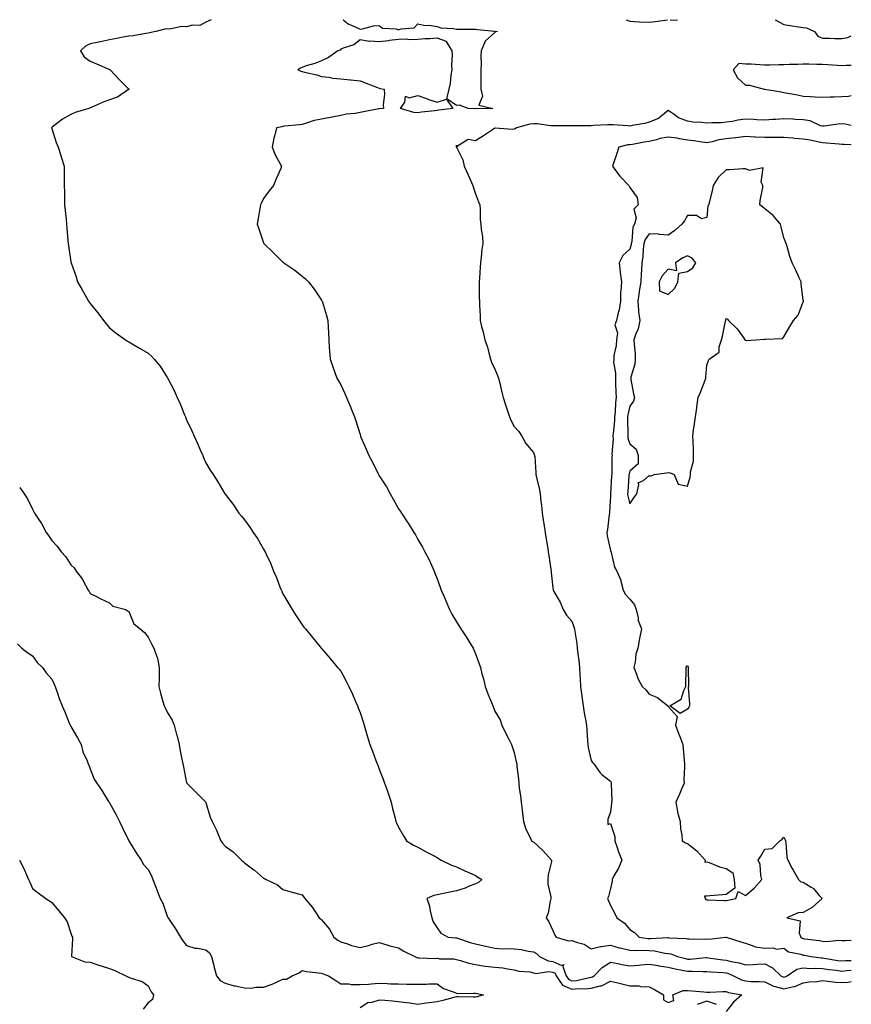
# Model space of a CAD drawing. Units: inches. Extents: x 915683 to 918323, y 7231898 to 7234538.
# Drawn here: x 917891 to 918323, y 7234027 to 7234538 of the extents above; entities that cross this region are included whole.
import ezdxf

# ---------------------------------------------------------------- set-up
doc = ezdxf.new("R2010")
doc.units = ezdxf.units.IN
doc.header["$MEASUREMENT"] = 0
doc.layers.add('Contour_91567231', color=7, linetype='Continuous', true_color=0xa6340d)

msp = doc.modelspace()

# ---------------------------------------------------------------- linework, layer by layer
at = {"layer": 'Contour_91567231'}
for points in [[(917990.8, 7234538, 3273), (917988.05, 7234536.74, 3273), (917985.02, 7234534.95, 3273), (917981.21, 7234535.08, 3273), (917978.05, 7234534.26, 3273), (917975.51, 7234534.47, 3273), (917969.27, 7234533.14, 3273), (917968.05, 7234533.33, 3273), (917966.82, 7234533.15, 3273), (917962.13, 7234531.92, 3273), (917958.84, 7234531.13, 3273), (917958.05, 7234530.98, 3273), (917956.99, 7234530.86, 3273), (917950.26, 7234529.71, 3273), (917948.05, 7234529.48, 3273), (917945.01, 7234528.88, 3273), (917941.79, 7234528.19, 3273), (917938.05, 7234527.49, 3273), (917933.45, 7234526.53, 3273), (917932.45, 7234526.32, 3273), (917928.05, 7234525.41, 3273), (917925.67, 7234524.3, 3273), (917922.94, 7234521.92, 3273), (917924.92, 7234518.79, 3273), (917928.05, 7234516.4, 3273), (917931.31, 7234515.17, 3273), (917937.66, 7234512.31, 3273), (917938.05, 7234512.14, 3273), (917938.2, 7234512.08, 3273), (917938.38, 7234511.92, 3273), (917943.16, 7234507.03, 3273), (917948.05, 7234501.99, 3273), (917948.1, 7234501.97, 3273), (917948.32, 7234501.92, 3273), (917948.1, 7234501.87, 3273), (917948.05, 7234501.86, 3273), (917947.9, 7234501.77, 3273), (917942.21, 7234497.77, 3273), (917938.05, 7234496.34, 3273), (917934.78, 7234495.19, 3273), (917928.56, 7234492.43, 3273), (917928.05, 7234492.22, 3273), (917927.84, 7234492.13, 3273), (917927.25, 7234491.92, 3273), (917920.2, 7234489.77, 3273), (917918.05, 7234488.75, 3273), (917913.66, 7234486.31, 3273), (917908.36, 7234482.23, 3273), (917908.05, 7234482, 3273), (917908, 7234481.97, 3273), (917907.95, 7234481.92, 3273), (917907.97, 7234481.83, 3273), (917908.05, 7234481.6, 3273), (917910.38, 7234474.25, 3273), (917911.48, 7234471.92, 3273), (917912.91, 7234467.06, 3273), (917912.97, 7234466.84, 3273), (917914.57, 7234461.92, 3273), (917914.57, 7234455.41, 3273), (917914.57, 7234451.92, 3273), (917914.63, 7234448.5, 3273), (917914.69, 7234445.28, 3273), (917914.75, 7234441.92, 3273), (917915.04, 7234438.91, 3273), (917915.52, 7234434.45, 3273), (917915.77, 7234431.92, 3273), (917915.94, 7234429.8, 3273), (917916.5, 7234423.47, 3273), (917916.62, 7234421.92, 3273), (917916.8, 7234420.67, 3273), (917918.05, 7234412.42, 3273), (917918.14, 7234411.92, 3273), (917918.19, 7234411.78, 3273), (917920.69, 7234404.57, 3273), (917921.51, 7234401.92, 3273), (917923.95, 7234397.83, 3273), (917926.11, 7234393.86, 3273), (917927.19, 7234391.92, 3273), (917927.56, 7234391.42, 3273), (917928.05, 7234390.66, 3273), (917931.93, 7234385.81, 3273), (917934.89, 7234381.92, 3273), (917936.31, 7234380.17, 3273), (917938.05, 7234378.07, 3273), (917941.53, 7234375.41, 3273), (917946.42, 7234371.92, 3273), (917947.37, 7234371.24, 3273), (917948.05, 7234370.78, 3273), (917950.74, 7234369.22, 3273), (917953.68, 7234367.55, 3273), (917958.05, 7234364.93, 3273), (917959.67, 7234363.54, 3273), (917961.2, 7234361.92, 3273), (917964.3, 7234358.17, 3273), (917968.05, 7234352.33, 3273), (917968.2, 7234352.07, 3273), (917968.27, 7234351.92, 3273), (917968.49, 7234351.48, 3273), (917971.66, 7234345.53, 3273), (917973.21, 7234341.92, 3273), (917974.76, 7234338.64, 3273), (917976.98, 7234332.99, 3273), (917977.43, 7234331.92, 3273), (917977.62, 7234331.49, 3273), (917978.05, 7234330.4, 3273), (917980.77, 7234324.64, 3273), (917981.98, 7234321.92, 3273), (917983.88, 7234317.76, 3273), (917985.14, 7234314.83, 3273), (917986.43, 7234311.92, 3273), (917986.92, 7234310.79, 3273), (917988.05, 7234308.04, 3273), (917990.37, 7234304.24, 3273), (917991.78, 7234301.92, 3273), (917994.26, 7234298.13, 3273), (917997.98, 7234291.99, 3273), (917998.03, 7234291.92, 3273), (917998.05, 7234291.88, 3273), (918002.33, 7234286.2, 3273), (918005.25, 7234281.92, 3273), (918006.56, 7234280.44, 3273), (918008.05, 7234278.52, 3273), (918010.82, 7234274.69, 3273), (918012.56, 7234271.92, 3273), (918014.85, 7234268.72, 3273), (918018.05, 7234263.33, 3273), (918018.55, 7234262.42, 3273), (918018.78, 7234261.92, 3273), (918019.36, 7234260.6, 3273), (918021.73, 7234255.59, 3273), (918023.2, 7234251.92, 3273), (918024.65, 7234248.51, 3273), (918026.7, 7234243.27, 3273), (918027.25, 7234241.92, 3273), (918027.48, 7234241.35, 3273), (918028.05, 7234240.06, 3273), (918031.06, 7234234.93, 3273), (918032.8, 7234231.92, 3273), (918034.87, 7234228.74, 3273), (918038.05, 7234224, 3273), (918038.97, 7234222.84, 3273), (918039.72, 7234221.92, 3273), (918043.47, 7234217.34, 3273), (918047.46, 7234212.51, 3273), (918047.95, 7234211.92, 3273), (918047.99, 7234211.86, 3273), (918048.05, 7234211.79, 3273), (918052.64, 7234206.52, 3273), (918056.44, 7234201.92, 3273), (918057.17, 7234201.04, 3273), (918058.05, 7234199.92, 3273), (918060.88, 7234194.75, 3273), (918062.33, 7234191.92, 3273), (918064.16, 7234188.02, 3273), (918065.73, 7234184.24, 3273), (918066.75, 7234181.92, 3273), (918067.13, 7234181, 3273), (918068.05, 7234178.56, 3273), (918069.71, 7234173.58, 3273), (918070.22, 7234171.92, 3273), (918071.14, 7234168.82, 3273), (918072.02, 7234165.89, 3273), (918073.2, 7234161.92, 3273), (918074.52, 7234158.39, 3273), (918076.35, 7234153.63, 3273), (918076.99, 7234151.92, 3273), (918077.27, 7234151.15, 3273), (918078.05, 7234149.15, 3273), (918080.09, 7234143.95, 3273), (918080.82, 7234141.92, 3273), (918082.31, 7234137.66, 3273), (918082.7, 7234136.57, 3273), (918084.25, 7234131.92, 3273), (918084.9, 7234128.77, 3273), (918086.3, 7234123.67, 3273), (918086.7, 7234121.92, 3273), (918087.08, 7234120.94, 3273), (918088.05, 7234119.05, 3273), (918090.56, 7234114.43, 3273), (918092.17, 7234111.92, 3273), (918095.82, 7234109.68, 3273), (918098.05, 7234108.68, 3273), (918102.41, 7234106.28, 3273), (918105.15, 7234104.82, 3273), (918108.05, 7234103.26, 3273), (918108.87, 7234102.73, 3273), (918110.25, 7234101.92, 3273), (918115.51, 7234099.37, 3273), (918118.05, 7234098.46, 3273), (918122.42, 7234096.29, 3273), (918124.56, 7234095.41, 3273), (918128.05, 7234093.86, 3273), (918129.23, 7234093.09, 3273), (918131.34, 7234091.92, 3273), (918129.6, 7234090.37, 3273), (918128.05, 7234089.57, 3273), (918124.3, 7234088.18, 3273), (918122.55, 7234087.43, 3273), (918118.05, 7234086.03, 3273), (918114.71, 7234085.27, 3273), (918110.56, 7234084.44, 3273), (918108.05, 7234083.89, 3273), (918106.34, 7234083.63, 3273), (918102.69, 7234081.92, 3273), (918104.1, 7234077.96, 3273), (918104.45, 7234075.52, 3273), (918105.38, 7234071.92, 3273), (918106.08, 7234069.95, 3273), (918108.05, 7234066.83, 3273), (918110.07, 7234063.94, 3273), (918113.79, 7234061.92, 3273), (918117.68, 7234061.55, 3273), (918118.05, 7234061.53, 3273), (918118.6, 7234061.36, 3273), (918125.29, 7234059.17, 3273), (918128.05, 7234058.45, 3273), (918132.49, 7234057.48, 3273), (918133.42, 7234057.29, 3273), (918138.05, 7234056.25, 3273), (918142.06, 7234055.93, 3273), (918143.9, 7234056.07, 3273), (918148.05, 7234055.82, 3273), (918151.71, 7234055.58, 3273), (918155.36, 7234054.61, 3273), (918158.05, 7234054.35, 3273), (918159.63, 7234053.5, 3273), (918161.16, 7234051.92, 3273), (918165.7, 7234049.57, 3273), (918168.05, 7234049.24, 3273), (918172.8, 7234047.17, 3273), (918173.79, 7234047.66, 3273), (918173.26, 7234046.71, 3273), (918174.95, 7234041.92, 3273), (918176.21, 7234040.08, 3273), (918178.05, 7234039.3, 3273), (918180.48, 7234039.5, 3273), (918187.15, 7234041.01, 3273), (918188.05, 7234041.11, 3273), (918188.7, 7234041.28, 3273), (918189.64, 7234041.92, 3273), (918193.71, 7234046.26, 3273), (918198.05, 7234048.92, 3273), (918201.76, 7234048.21, 3273), (918203.86, 7234047.72, 3273), (918208.05, 7234046.99, 3273), (918212.49, 7234047.48, 3273), (918213.69, 7234047.56, 3273), (918218.05, 7234048, 3273), (918222.83, 7234047.14, 3273), (918223.19, 7234047.07, 3273), (918228.05, 7234046.28, 3273), (918231.57, 7234045.45, 3273), (918235.16, 7234044.81, 3273), (918238.05, 7234044.2, 3273), (918240.38, 7234044.24, 3273), (918245.92, 7234044.06, 3273), (918248.05, 7234044.12, 3273), (918250.04, 7234043.91, 3273), (918256.42, 7234043.55, 3273), (918258.05, 7234043.39, 3273), (918259.22, 7234043.09, 3273), (918261.91, 7234041.92, 3273), (918265.97, 7234039.84, 3273), (918268.05, 7234039.23, 3273), (918270.98, 7234038.99, 3273), (918275.11, 7234038.98, 3273), (918278.05, 7234038.68, 3273), (918282.69, 7234036.56, 3273), (918283.56, 7234036.41, 3273), (918288.05, 7234035.04, 3273), (918292.28, 7234036.15, 3273), (918293.7, 7234036.28, 3273), (918298.05, 7234038.15, 3273), (918301.17, 7234038.8, 3273), (918305.05, 7234038.91, 3273), (918308.05, 7234039.38, 3273), (918310.82, 7234039.15, 3273), (918314.76, 7234038.63, 3273), (918318.05, 7234038.38, 3273), (918321.36, 7234038.61, 3273), (918323, 7234038.93, 3273)], [(918059.26, 7234538, 3274), (918061.97, 7234535.84, 3274), (918065.59, 7234534.38, 3274), (918068.05, 7234533.12, 3274), (918069.34, 7234533.21, 3274), (918075.14, 7234534.83, 3274), (918078.05, 7234534.96, 3274), (918079.68, 7234533.54, 3274), (918086.75, 7234533.22, 3274), (918088.05, 7234532.78, 3274), (918089.43, 7234533.31, 3274), (918096.2, 7234533.78, 3274), (918098.05, 7234535.81, 3274), (918101.24, 7234535.11, 3274), (918104.95, 7234535.02, 3274), (918108.05, 7234534.52, 3274), (918109.96, 7234533.83, 3274), (918116.59, 7234533.38, 3274), (918118.05, 7234533.03, 3274), (918119.22, 7234533.08, 3274), (918126.87, 7234533.09, 3274), (918128.05, 7234533.15, 3274), (918129, 7234532.87, 3274), (918137.91, 7234532.07, 3274), (918138.05, 7234532.03, 3274), (918138.17, 7234532.04, 3274), (918139.34, 7234531.92, 3274), (918138.34, 7234531.63, 3274), (918138.05, 7234531.29, 3274), (918133.06, 7234526.91, 3274), (918130.91, 7234521.92, 3274), (918130.75, 7234519.22, 3274), (918130.89, 7234514.75, 3274), (918130.74, 7234511.92, 3274), (918130.77, 7234509.21, 3274), (918130.75, 7234504.62, 3274), (918130.78, 7234501.92, 3274), (918131.69, 7234498.28, 3274), (918129.74, 7234493.61, 3274), (918137.01, 7234491.92, 3274), (918128.19, 7234491.78, 3274), (918128.05, 7234491.77, 3274), (918127.92, 7234491.78, 3274), (918124.17, 7234491.92, 3274), (918119.71, 7234493.58, 3274), (918118.05, 7234493.56, 3274), (918113.14, 7234497.02, 3274), (918114.38, 7234501.92, 3274), (918115.08, 7234504.89, 3274), (918115.35, 7234509.22, 3274), (918115.84, 7234511.92, 3274), (918115.72, 7234514.25, 3274), (918116.07, 7234519.94, 3274), (918115.95, 7234521.92, 3274), (918112.87, 7234526.74, 3274), (918108.05, 7234528.46, 3274), (918104.29, 7234528.15, 3274), (918101.89, 7234528.08, 3274), (918098.05, 7234527.73, 3274), (918093.73, 7234527.6, 3274), (918092.07, 7234527.9, 3274), (918088.05, 7234527.7, 3274), (918083.27, 7234527.13, 3274), (918082.89, 7234527.09, 3274), (918078.05, 7234526.54, 3274), (918073.15, 7234526.82, 3274), (918072.81, 7234526.68, 3274), (918068.05, 7234527.58, 3274), (918064.93, 7234525.04, 3274), (918059.37, 7234523.24, 3274), (918058.05, 7234522.62, 3274), (918057.7, 7234522.27, 3274), (918056.51, 7234521.92, 3274), (918051.63, 7234518.34, 3274), (918048.05, 7234516.72, 3274), (918044.67, 7234515.3, 3274), (918040.11, 7234513.98, 3274), (918038.05, 7234513.26, 3274), (918037.18, 7234512.79, 3274), (918035.73, 7234511.92, 3274), (918037.39, 7234511.26, 3274), (918038.05, 7234511.05, 3274), (918039.27, 7234510.7, 3274), (918045.6, 7234509.47, 3274), (918048.05, 7234508.53, 3274), (918051.86, 7234508.11, 3274), (918053.88, 7234507.74, 3274), (918058.05, 7234507.38, 3274), (918062.87, 7234506.74, 3274), (918063.24, 7234506.73, 3274), (918068.05, 7234506.2, 3274), (918071.22, 7234505.08, 3274), (918077.19, 7234502.79, 3274), (918078.05, 7234502.47, 3274), (918078.39, 7234502.26, 3274), (918080.67, 7234501.92, 3274), (918080.77, 7234499.2, 3274), (918080.13, 7234494, 3274), (918080.32, 7234491.92, 3274), (918078.17, 7234491.8, 3274), (918078.05, 7234491.78, 3274), (918077.87, 7234491.74, 3274), (918069.79, 7234490.18, 3274), (918068.05, 7234489.83, 3274), (918065.48, 7234489.35, 3274), (918060.96, 7234489.01, 3274), (918058.05, 7234488.3, 3274), (918053.56, 7234487.43, 3274), (918052.69, 7234487.28, 3274), (918048.05, 7234486.34, 3274), (918044.3, 7234485.67, 3274), (918040.37, 7234484.24, 3274), (918038.05, 7234483.66, 3274), (918036.59, 7234483.38, 3274), (918028.86, 7234482.73, 3274), (918028.05, 7234482.6, 3274), (918027.49, 7234482.49, 3274), (918024.8, 7234481.92, 3274), (918023.71, 7234477.57, 3274), (918023.36, 7234476.61, 3274), (918022.44, 7234471.92, 3274), (918024.05, 7234467.92, 3274), (918026.7, 7234463.27, 3274), (918027.39, 7234461.92, 3274), (918026.92, 7234460.79, 3274), (918024.57, 7234455.4, 3274), (918023.23, 7234451.92, 3274), (918020.83, 7234449.14, 3274), (918018.05, 7234445.25, 3274), (918016.92, 7234443.05, 3274), (918016.39, 7234441.92, 3274), (918016.08, 7234439.96, 3274), (918015.16, 7234434.8, 3274), (918014.73, 7234431.92, 3274), (918015.59, 7234429.46, 3274), (918018.05, 7234422.23, 3274), (918018.14, 7234422.01, 3274), (918018.17, 7234421.92, 3274), (918023.24, 7234417.11, 3274), (918028.05, 7234412.26, 3274), (918028.25, 7234412.12, 3274), (918028.47, 7234411.92, 3274), (918034.17, 7234408.04, 3274), (918038.05, 7234405, 3274), (918039.7, 7234403.57, 3274), (918041.28, 7234401.92, 3274), (918044.27, 7234398.14, 3274), (918048.05, 7234392.52, 3274), (918048.28, 7234392.15, 3274), (918048.41, 7234391.92, 3274), (918048.54, 7234391.42, 3274), (918050.64, 7234384.51, 3274), (918051.31, 7234381.92, 3274), (918051.48, 7234378.49, 3274), (918051.63, 7234375.49, 3274), (918051.8, 7234371.92, 3274), (918052.11, 7234367.86, 3274), (918052.25, 7234366.12, 3274), (918052.56, 7234361.92, 3274), (918053.95, 7234357.82, 3274), (918055.02, 7234354.96, 3274), (918056.11, 7234351.92, 3274), (918056.81, 7234350.68, 3274), (918058.05, 7234348.46, 3274), (918060.2, 7234344.07, 3274), (918061.12, 7234341.92, 3274), (918063.16, 7234337.04, 3274), (918063.3, 7234336.68, 3274), (918065.16, 7234331.92, 3274), (918065.9, 7234329.77, 3274), (918068.05, 7234322.72, 3274), (918068.26, 7234322.13, 3274), (918068.34, 7234321.92, 3274), (918068.55, 7234321.41, 3274), (918071.32, 7234315.19, 3274), (918072.7, 7234311.92, 3274), (918074.56, 7234308.43, 3274), (918077.31, 7234302.66, 3274), (918077.67, 7234301.92, 3274), (918077.82, 7234301.69, 3274), (918078.05, 7234301.25, 3274), (918081.73, 7234295.6, 3274), (918083.73, 7234291.92, 3274), (918085.34, 7234289.21, 3274), (918088.05, 7234284.21, 3274), (918088.98, 7234282.85, 3274), (918089.51, 7234281.92, 3274), (918092.59, 7234277.38, 3274), (918092.97, 7234276.83, 3274), (918096.02, 7234271.92, 3274), (918096.77, 7234270.64, 3274), (918098.05, 7234268.26, 3274), (918100.49, 7234264.36, 3274), (918101.7, 7234261.92, 3274), (918103.87, 7234257.74, 3274), (918105.08, 7234254.9, 3274), (918106.45, 7234251.92, 3274), (918106.93, 7234250.8, 3274), (918108.05, 7234247.84, 3274), (918109.68, 7234243.54, 3274), (918110.16, 7234241.92, 3274), (918111.86, 7234238.1, 3274), (918112.61, 7234236.48, 3274), (918114.54, 7234231.92, 3274), (918115.71, 7234229.59, 3274), (918118.05, 7234225.5, 3274), (918119.44, 7234223.31, 3274), (918120.41, 7234221.92, 3274), (918123.41, 7234217.28, 3274), (918124.53, 7234215.44, 3274), (918126.71, 7234211.92, 3274), (918127.11, 7234210.97, 3274), (918128.05, 7234208.86, 3274), (918129.94, 7234203.8, 3274), (918130.59, 7234201.92, 3274), (918131.34, 7234198.63, 3274), (918132.12, 7234195.99, 3274), (918132.92, 7234191.92, 3274), (918134.37, 7234188.24, 3274), (918136.26, 7234183.71, 3274), (918136.99, 7234181.92, 3274), (918137.29, 7234181.16, 3274), (918138.05, 7234179.26, 3274), (918140.79, 7234174.66, 3274), (918141.66, 7234171.92, 3274), (918143.71, 7234167.58, 3274), (918145.26, 7234164.7, 3274), (918146.71, 7234161.92, 3274), (918147.06, 7234160.93, 3274), (918148.05, 7234157.7, 3274), (918149.04, 7234152.91, 3274), (918149.38, 7234151.92, 3274), (918149.49, 7234150.47, 3274), (918150.25, 7234144.13, 3274), (918150.41, 7234141.92, 3274), (918150.73, 7234139.24, 3274), (918151.35, 7234135.21, 3274), (918151.73, 7234131.92, 3274), (918152.21, 7234127.76, 3274), (918152.36, 7234126.24, 3274), (918152.88, 7234121.92, 3274), (918154.03, 7234117.9, 3274), (918156.28, 7234113.69, 3274), (918157.03, 7234111.92, 3274), (918157.62, 7234111.49, 3274), (918158.05, 7234111.46, 3274), (918162.94, 7234106.81, 3274), (918167.42, 7234101.92, 3274), (918167.39, 7234101.26, 3274), (918165.66, 7234094.31, 3274), (918165.59, 7234091.92, 3274), (918165.54, 7234089.41, 3274), (918167.1, 7234082.87, 3274), (918167.07, 7234081.92, 3274), (918166.65, 7234080.52, 3274), (918165.66, 7234074.31, 3274), (918164.59, 7234071.92, 3274), (918165.99, 7234069.86, 3274), (918168.05, 7234065.46, 3274), (918169.13, 7234062.99, 3274), (918169.87, 7234061.92, 3274), (918176.22, 7234060.08, 3274), (918178.05, 7234060.2, 3274), (918180.85, 7234059.12, 3274), (918184.42, 7234058.3, 3274), (918188.05, 7234055.93, 3274), (918192.83, 7234057.14, 3274), (918193.22, 7234057.09, 3274), (918198.05, 7234057.73, 3274), (918202.57, 7234056.44, 3274), (918203.78, 7234056.19, 3274), (918208.05, 7234055.1, 3274), (918211.07, 7234054.94, 3274), (918214.82, 7234055.15, 3274), (918218.05, 7234055.01, 3274), (918220.94, 7234054.81, 3274), (918226.3, 7234053.67, 3274), (918228.05, 7234053.51, 3274), (918229.39, 7234053.26, 3274), (918232.83, 7234051.92, 3274), (918236.93, 7234050.8, 3274), (918238.05, 7234050.56, 3274), (918239.38, 7234050.59, 3274), (918247.43, 7234051.3, 3274), (918248.05, 7234051.31, 3274), (918248.72, 7234051.25, 3274), (918256.31, 7234050.18, 3274), (918258.05, 7234050.02, 3274), (918260.63, 7234049.34, 3274), (918264.79, 7234048.66, 3274), (918268.05, 7234047.54, 3274), (918272.23, 7234047.74, 3274), (918274.07, 7234047.94, 3274), (918278.05, 7234048.15, 3274), (918282.08, 7234045.95, 3274), (918286.38, 7234041.92, 3274), (918287.45, 7234041.31, 3274), (918288.05, 7234041.13, 3274), (918288.67, 7234041.3, 3274), (918289.77, 7234041.92, 3274), (918294.65, 7234045.33, 3274), (918298.05, 7234045.96, 3274), (918301.88, 7234045.75, 3274), (918304.17, 7234045.8, 3274), (918308.05, 7234045.6, 3274), (918311.27, 7234045.14, 3274), (918315.23, 7234044.74, 3274), (918318.05, 7234044.36, 3274), (918320.68, 7234044.55, 3274), (918323, 7234044.85, 3274)], [(918206.11, 7234538, 3275), (918208.05, 7234537.27, 3275), (918212.95, 7234536.82, 3275), (918213.08, 7234536.89, 3275), (918218.05, 7234536.76, 3275), (918222.71, 7234537.26, 3275), (918223.59, 7234537.47, 3275), (918227.65, 7234538, 3275)], [(918228.94, 7234538, 3275), (918232.17, 7234537.81, 3275), (918232.77, 7234538, 3275)], [(918283.5, 7234538, 3275), (918283.8, 7234537.67, 3275), (918288.05, 7234535.52, 3275), (918291.2, 7234535.07, 3275), (918295.66, 7234534.31, 3275), (918298.05, 7234533.95, 3275), (918299.83, 7234533.7, 3275), (918303.84, 7234531.92, 3275), (918305.57, 7234529.44, 3275), (918308.05, 7234528.35, 3275), (918311.6, 7234528.37, 3275), (918314.38, 7234528.26, 3275), (918318.05, 7234528.28, 3275), (918321.14, 7234528.83, 3275), (918323, 7234529.6, 3275)], [(918323, 7234514.3, 3275), (918320.31, 7234514.18, 3275), (918318.05, 7234514.14, 3275), (918315.67, 7234514.29, 3275), (918310.78, 7234514.65, 3275), (918308.05, 7234514.83, 3275), (918305.17, 7234514.8, 3275), (918301, 7234514.87, 3275), (918298.05, 7234514.84, 3275), (918295.25, 7234514.72, 3275), (918290.8, 7234514.67, 3275), (918288.05, 7234514.56, 3275), (918285.45, 7234514.53, 3275), (918280.6, 7234514.48, 3275), (918278.05, 7234514.44, 3275), (918275.47, 7234514.51, 3275), (918271.01, 7234514.88, 3275), (918268.05, 7234514.95, 3275), (918264.63, 7234515.34, 3275), (918261.62, 7234511.92, 3275), (918264.02, 7234507.9, 3275), (918268.05, 7234504.09, 3275), (918270.2, 7234504.08, 3275), (918277.71, 7234501.92, 3275), (918278.01, 7234501.88, 3275), (918278.05, 7234501.88, 3275), (918278.1, 7234501.87, 3275), (918286.64, 7234500.5, 3275), (918288.05, 7234500.27, 3275), (918290.13, 7234499.84, 3275), (918295.11, 7234498.98, 3275), (918298.05, 7234498.32, 3275), (918301.9, 7234498.07, 3275), (918304.17, 7234498.04, 3275), (918308.05, 7234497.76, 3275), (918312.06, 7234497.92, 3275), (918314.1, 7234497.97, 3275), (918318.05, 7234498.12, 3275), (918321.57, 7234498.4, 3275), (918323, 7234498.64, 3275)], [(918323, 7234483.1, 3275), (918319.85, 7234483.72, 3275), (918318.05, 7234483.89, 3275), (918316.15, 7234483.82, 3275), (918308.9, 7234482.77, 3275), (918308.05, 7234482.73, 3275), (918306.96, 7234483.01, 3275), (918301.73, 7234485.6, 3275), (918298.05, 7234486.1, 3275), (918293.79, 7234486.18, 3275), (918292.58, 7234486.45, 3275), (918288.05, 7234486.5, 3275), (918283.75, 7234486.23, 3275), (918282.33, 7234486.2, 3275), (918278.05, 7234485.94, 3275), (918273.9, 7234486.07, 3275), (918272.38, 7234486.25, 3275), (918268.05, 7234486.36, 3275), (918264.07, 7234485.9, 3275), (918261.38, 7234485.25, 3275), (918258.05, 7234484.77, 3275), (918255.5, 7234484.48, 3275), (918250.6, 7234484.48, 3275), (918248.05, 7234484.23, 3275), (918245.35, 7234484.62, 3275), (918240.93, 7234484.79, 3275), (918238.05, 7234485.32, 3275), (918233.29, 7234487.16, 3275), (918231.14, 7234488.82, 3275), (918228.05, 7234490.95, 3275), (918223.13, 7234486.84, 3275), (918222.93, 7234486.8, 3275), (918218.05, 7234484.83, 3275), (918215.91, 7234484.06, 3275), (918209.24, 7234483.11, 3275), (918208.05, 7234482.8, 3275), (918207.13, 7234482.84, 3275), (918199.5, 7234483.37, 3275), (918198.05, 7234483.42, 3275), (918196.61, 7234483.36, 3275), (918189.18, 7234483.05, 3275), (918188.05, 7234483, 3275), (918186.99, 7234482.98, 3275), (918179.06, 7234482.93, 3275), (918178.05, 7234482.91, 3275), (918177.07, 7234482.9, 3275), (918169.05, 7234482.92, 3275), (918168.05, 7234482.9, 3275), (918167.01, 7234482.96, 3275), (918160.06, 7234483.93, 3275), (918158.05, 7234484.03, 3275), (918156.17, 7234483.8, 3275), (918149.2, 7234481.92, 3275), (918148.58, 7234481.38, 3275), (918148.05, 7234481.25, 3275), (918147.19, 7234481.06, 3275), (918138.21, 7234481.76, 3275), (918138.05, 7234481.69, 3275), (918137.36, 7234481.24, 3275), (918132.16, 7234477.81, 3275), (918128.05, 7234475.15, 3275), (918124.17, 7234475.8, 3275), (918118.17, 7234472.04, 3275), (918118.05, 7234472.83, 3275), (918118.03, 7234471.95, 3275), (918117.99, 7234471.92, 3275), (918118.02, 7234471.89, 3275), (918118.05, 7234471.83, 3275), (918121.49, 7234465.36, 3275), (918122.06, 7234461.92, 3275), (918123.94, 7234457.81, 3275), (918126.62, 7234451.92, 3275), (918126.88, 7234450.75, 3275), (918128.05, 7234447.58, 3275), (918129.57, 7234443.44, 3275), (918130.15, 7234441.92, 3275), (918130.4, 7234439.57, 3275), (918130.39, 7234434.26, 3275), (918130.71, 7234431.92, 3275), (918130.85, 7234429.12, 3275), (918131.65, 7234425.51, 3275), (918131.8, 7234421.92, 3275), (918131.19, 7234418.78, 3275), (918130.98, 7234414.86, 3275), (918130.53, 7234411.92, 3275), (918130.41, 7234409.56, 3275), (918130.01, 7234403.88, 3275), (918129.91, 7234401.92, 3275), (918129.96, 7234400.01, 3275), (918129.96, 7234393.83, 3275), (918130.02, 7234391.92, 3275), (918130.06, 7234389.91, 3275), (918130.4, 7234384.27, 3275), (918130.43, 7234381.92, 3275), (918131.17, 7234378.8, 3275), (918131.93, 7234375.8, 3275), (918132.84, 7234371.92, 3275), (918134.13, 7234368, 3275), (918134.85, 7234365.12, 3275), (918135.78, 7234361.92, 3275), (918136.37, 7234360.23, 3275), (918138.05, 7234356.6, 3275), (918139.46, 7234353.33, 3275), (918139.94, 7234351.92, 3275), (918140.54, 7234349.44, 3275), (918141.46, 7234345.33, 3275), (918142.28, 7234341.92, 3275), (918143.77, 7234337.64, 3275), (918144.45, 7234335.51, 3275), (918145.65, 7234331.92, 3275), (918146.34, 7234330.2, 3275), (918148.05, 7234326.92, 3275), (918150.43, 7234324.3, 3275), (918151.96, 7234321.92, 3275), (918154.16, 7234318.02, 3275), (918158.05, 7234313.47, 3275), (918158.51, 7234312.38, 3275), (918158.62, 7234311.92, 3275), (918158.69, 7234311.29, 3275), (918159.22, 7234303.09, 3275), (918159.37, 7234301.92, 3275), (918159.67, 7234300.3, 3275), (918160.99, 7234294.86, 3275), (918161.46, 7234291.92, 3275), (918161.92, 7234288.05, 3275), (918162.2, 7234286.07, 3275), (918162.65, 7234281.92, 3275), (918163.33, 7234277.19, 3275), (918163.42, 7234276.55, 3275), (918164.07, 7234271.92, 3275), (918164.62, 7234268.49, 3275), (918165.28, 7234264.69, 3275), (918165.73, 7234261.92, 3275), (918165.96, 7234259.83, 3275), (918167.16, 7234252.81, 3275), (918167.27, 7234251.92, 3275), (918167.31, 7234251.18, 3275), (918168.05, 7234243.27, 3275), (918168.26, 7234242.13, 3275), (918168.36, 7234241.92, 3275), (918168.69, 7234241.29, 3275), (918171.96, 7234235.83, 3275), (918173.41, 7234231.92, 3275), (918175.16, 7234229.03, 3275), (918178.05, 7234225.88, 3275), (918179.04, 7234222.91, 3275), (918179.3, 7234221.92, 3275), (918179.49, 7234220.48, 3275), (918180.49, 7234214.36, 3275), (918180.78, 7234211.92, 3275), (918181.09, 7234208.88, 3275), (918181.62, 7234205.49, 3275), (918181.94, 7234201.92, 3275), (918182.13, 7234197.84, 3275), (918182.24, 7234196.12, 3275), (918182.43, 7234191.92, 3275), (918183.14, 7234187.01, 3275), (918183.18, 7234186.79, 3275), (918183.92, 7234181.92, 3275), (918184.45, 7234178.33, 3275), (918185.08, 7234174.89, 3275), (918185.55, 7234171.92, 3275), (918185.69, 7234169.56, 3275), (918186.09, 7234163.88, 3275), (918186.21, 7234161.92, 3275), (918186.48, 7234160.36, 3275), (918188.05, 7234153.55, 3275), (918188.72, 7234152.59, 3275), (918189.45, 7234151.92, 3275), (918192.7, 7234147.26, 3275), (918192.96, 7234146.83, 3275), (918193.58, 7234146.39, 3275), (918198.05, 7234142.85, 3275), (918198.34, 7234142.21, 3275), (918198.55, 7234141.92, 3275), (918198.38, 7234141.59, 3275), (918198.65, 7234132.52, 3275), (918198.5, 7234131.92, 3275), (918198.48, 7234131.49, 3275), (918198.05, 7234126.84, 3275), (918196.74, 7234123.23, 3275), (918196.65, 7234121.92, 3275), (918196.6, 7234120.47, 3275), (918198.05, 7234120.99, 3275), (918200.29, 7234114.16, 3275), (918200.23, 7234111.92, 3275), (918201.49, 7234108.48, 3275), (918202.27, 7234106.14, 3275), (918203.98, 7234101.92, 3275), (918202.18, 7234097.79, 3275), (918199.8, 7234093.68, 3275), (918198.87, 7234091.92, 3275), (918198.95, 7234091.02, 3275), (918198.05, 7234087.15, 3275), (918196.93, 7234083.04, 3275), (918196.42, 7234081.92, 3275), (918196.92, 7234080.79, 3275), (918198.05, 7234078.43, 3275), (918200.29, 7234074.16, 3275), (918201.38, 7234071.92, 3275), (918205.24, 7234069.11, 3275), (918208.05, 7234065.85, 3275), (918210.42, 7234064.29, 3275), (918213, 7234061.92, 3275), (918217.37, 7234061.24, 3275), (918218.05, 7234061.21, 3275), (918218.81, 7234061.16, 3275), (918227.83, 7234061.7, 3275), (918228.05, 7234061.68, 3275), (918228.35, 7234061.62, 3275), (918237.32, 7234061.19, 3275), (918238.05, 7234060.99, 3275), (918238.92, 7234061.05, 3275), (918247.05, 7234060.92, 3275), (918248.05, 7234060.98, 3275), (918249.05, 7234060.92, 3275), (918257.85, 7234061.92, 3275), (918258.05, 7234061.97, 3275), (918258.08, 7234061.96, 3275), (918258.13, 7234061.92, 3275), (918265.61, 7234059.49, 3275), (918268.05, 7234058.74, 3275), (918272.86, 7234057.12, 3275), (918273.1, 7234056.98, 3275), (918278.05, 7234056.14, 3275), (918282.49, 7234056.35, 3275), (918284.21, 7234055.76, 3275), (918288.05, 7234056.23, 3275), (918290.48, 7234054.35, 3275), (918296.85, 7234053.12, 3275), (918298.05, 7234052.65, 3275), (918298.69, 7234052.55, 3275), (918302.13, 7234051.92, 3275), (918307.39, 7234051.26, 3275), (918308.05, 7234051.22, 3275), (918308.87, 7234051.1, 3275), (918315.99, 7234049.87, 3275), (918318.05, 7234049.6, 3275), (918320.22, 7234049.75, 3275), (918323, 7234049.76, 3275)], [(918323, 7234473.04, 3276), (918319.34, 7234473.21, 3276), (918318.05, 7234473.26, 3276), (918316.65, 7234473.33, 3276), (918310.13, 7234474, 3276), (918308.05, 7234474.08, 3276), (918305.42, 7234474.56, 3276), (918301.59, 7234475.46, 3276), (918298.05, 7234476.02, 3276), (918293.6, 7234476.37, 3276), (918292.6, 7234476.47, 3276), (918288.05, 7234476.82, 3276), (918283.14, 7234476.82, 3276), (918282.96, 7234476.83, 3276), (918278.05, 7234476.83, 3276), (918273.21, 7234477.09, 3276), (918272.87, 7234477.1, 3276), (918268.05, 7234477.35, 3276), (918263.2, 7234476.77, 3276), (918262.85, 7234476.71, 3276), (918258.05, 7234476.12, 3276), (918254.32, 7234475.64, 3276), (918250.72, 7234474.59, 3276), (918248.05, 7234474.13, 3276), (918245.57, 7234474.4, 3276), (918241.32, 7234475.19, 3276), (918238.05, 7234475.5, 3276), (918233.79, 7234476.18, 3276), (918232.58, 7234476.45, 3276), (918228.05, 7234477.07, 3276), (918223.67, 7234476.3, 3276), (918221.86, 7234475.73, 3276), (918218.05, 7234474.88, 3276), (918215.46, 7234474.52, 3276), (918209.45, 7234473.32, 3276), (918208.05, 7234473.1, 3276), (918206.95, 7234473.02, 3276), (918202.36, 7234471.92, 3276), (918201.34, 7234468.63, 3276), (918199.61, 7234463.47, 3276), (918199.1, 7234461.92, 3276), (918202.21, 7234457.75, 3276), (918202.91, 7234456.78, 3276), (918207.54, 7234451.92, 3276), (918207.74, 7234451.62, 3276), (918208.05, 7234450.97, 3276), (918211.82, 7234445.7, 3276), (918212.41, 7234441.92, 3276), (918210.22, 7234439.74, 3276), (918211.32, 7234435.19, 3276), (918210.55, 7234431.92, 3276), (918209.62, 7234430.35, 3276), (918209.07, 7234422.95, 3276), (918208.76, 7234421.92, 3276), (918208.68, 7234421.29, 3276), (918208.05, 7234418.9, 3276), (918204.41, 7234415.56, 3276), (918202.57, 7234411.92, 3276), (918203, 7234406.97, 3276), (918202.98, 7234406.85, 3276), (918203.67, 7234401.92, 3276), (918203.46, 7234397.33, 3276), (918203.28, 7234396.7, 3276), (918203.15, 7234391.92, 3276), (918202.48, 7234387.49, 3276), (918202.01, 7234385.88, 3276), (918201.23, 7234381.92, 3276), (918200.3, 7234379.67, 3276), (918201.61, 7234375.47, 3276), (918201.14, 7234371.92, 3276), (918200.97, 7234369, 3276), (918199.83, 7234363.7, 3276), (918199.7, 7234361.92, 3276), (918199.63, 7234360.34, 3276), (918200.64, 7234354.51, 3276), (918200.57, 7234351.92, 3276), (918200.72, 7234349.25, 3276), (918200.87, 7234344.74, 3276), (918201.04, 7234341.92, 3276), (918200.67, 7234339.3, 3276), (918200.48, 7234334.34, 3276), (918200.18, 7234331.92, 3276), (918200.1, 7234329.87, 3276), (918199.37, 7234323.25, 3276), (918199.31, 7234321.92, 3276), (918199.46, 7234320.51, 3276), (918198.75, 7234312.62, 3276), (918198.87, 7234311.92, 3276), (918198.75, 7234311.22, 3276), (918198.73, 7234302.6, 3276), (918198.65, 7234301.92, 3276), (918198.62, 7234301.35, 3276), (918198.09, 7234291.96, 3276), (918198.09, 7234291.88, 3276), (918198.05, 7234290.97, 3276), (918197.49, 7234282.48, 3276), (918197.46, 7234281.92, 3276), (918197.34, 7234281.21, 3276), (918196.51, 7234273.46, 3276), (918196.2, 7234271.92, 3276), (918196.38, 7234270.24, 3276), (918198.05, 7234262.48, 3276), (918198.2, 7234262.07, 3276), (918198.31, 7234261.92, 3276), (918198.46, 7234261.5, 3276), (918200.13, 7234254, 3276), (918201.38, 7234251.92, 3276), (918203.35, 7234247.22, 3276), (918203.4, 7234246.58, 3276), (918204.57, 7234241.92, 3276), (918205.78, 7234239.65, 3276), (918208.05, 7234237.38, 3276), (918210.44, 7234234.31, 3276), (918211.3, 7234231.92, 3276), (918212.34, 7234227.63, 3276), (918212.44, 7234226.31, 3276), (918214.11, 7234221.92, 3276), (918213.08, 7234216.95, 3276), (918213.07, 7234216.9, 3276), (918212.17, 7234211.92, 3276), (918211.25, 7234208.72, 3276), (918210.78, 7234204.65, 3276), (918210.18, 7234201.92, 3276), (918211.59, 7234198.38, 3276), (918212.29, 7234196.16, 3276), (918214.52, 7234191.92, 3276), (918216.38, 7234190.25, 3276), (918218.05, 7234188, 3276), (918222.42, 7234186.29, 3276), (918227.78, 7234181.92, 3276), (918227.89, 7234181.76, 3276), (918228.05, 7234181.6, 3276), (918232.6, 7234176.47, 3276), (918231.72, 7234171.92, 3276), (918233.42, 7234167.28, 3276), (918233.98, 7234165.99, 3276), (918235.63, 7234161.92, 3276), (918235.79, 7234159.65, 3276), (918236.25, 7234153.72, 3276), (918236.38, 7234151.92, 3276), (918236.48, 7234150.36, 3276), (918236.17, 7234143.8, 3276), (918236.27, 7234141.92, 3276), (918234.92, 7234138.8, 3276), (918233.82, 7234136.15, 3276), (918231.9, 7234131.92, 3276), (918232.83, 7234127.14, 3276), (918232.84, 7234126.71, 3276), (918234.16, 7234121.92, 3276), (918234.28, 7234118.15, 3276), (918235.01, 7234114.96, 3276), (918235.16, 7234111.92, 3276), (918236.91, 7234110.79, 3276), (918238.05, 7234110.53, 3276), (918242.77, 7234106.65, 3276), (918247.24, 7234101.92, 3276), (918247.01, 7234100.88, 3276), (918248.05, 7234101.09, 3276), (918249.29, 7234100.68, 3276), (918254.53, 7234098.4, 3276), (918258.05, 7234097.55, 3276), (918261.51, 7234095.38, 3276), (918262.21, 7234091.92, 3276), (918262.59, 7234087.38, 3276), (918258.05, 7234084.09, 3276), (918256.1, 7234083.87, 3276), (918249.54, 7234083.41, 3276), (918248.05, 7234083.26, 3276), (918246.77, 7234083.2, 3276), (918247.12, 7234081.92, 3276), (918247.59, 7234081.46, 3276), (918248.05, 7234081.29, 3276), (918248.7, 7234081.28, 3276), (918257.14, 7234081, 3276), (918258.05, 7234080.99, 3276), (918258.88, 7234081.09, 3276), (918263.02, 7234081.92, 3276), (918264.37, 7234085.6, 3276), (918268.05, 7234083.59, 3276), (918272.63, 7234087.34, 3276), (918276.56, 7234091.92, 3276), (918276.02, 7234093.95, 3276), (918275.7, 7234099.58, 3276), (918274.61, 7234101.92, 3276), (918276.06, 7234103.91, 3276), (918278.05, 7234107.55, 3276), (918281.98, 7234107.99, 3276), (918285.85, 7234111.92, 3276), (918287.12, 7234112.85, 3276), (918288.05, 7234113.87, 3276), (918288.61, 7234112.48, 3276), (918288.81, 7234111.92, 3276), (918289.02, 7234110.94, 3276), (918289.59, 7234103.46, 3276), (918290.07, 7234101.92, 3276), (918292.34, 7234097.63, 3276), (918292.81, 7234096.69, 3276), (918295.64, 7234091.92, 3276), (918296.79, 7234090.66, 3276), (918298.05, 7234090.38, 3276), (918302.12, 7234087.85, 3276), (918303.36, 7234087.23, 3276), (918306.38, 7234083.59, 3276), (918307.84, 7234081.92, 3276), (918302.69, 7234077.28, 3276), (918298.05, 7234074.69, 3276), (918295.48, 7234074.5, 3276), (918289.49, 7234071.92, 3276), (918296.51, 7234070.38, 3276), (918296.02, 7234063.95, 3276), (918296.86, 7234061.92, 3276), (918297.5, 7234061.37, 3276), (918298.05, 7234061.16, 3276), (918298.94, 7234061.03, 3276), (918306.27, 7234060.14, 3276), (918308.05, 7234059.86, 3276), (918310.33, 7234059.64, 3276), (918316.52, 7234060.39, 3276), (918318.05, 7234060.14, 3276), (918319.79, 7234060.18, 3276), (918323, 7234060.32, 3276)], [(917891.45, 7234295.32, 3272), (917893.84, 7234291.92, 3272), (917895.58, 7234289.45, 3272), (917898.05, 7234284.03, 3272), (917898.82, 7234282.69, 3272), (917899.18, 7234281.92, 3272), (917901.2, 7234278.77, 3272), (917902.69, 7234276.56, 3272), (917905.17, 7234271.92, 3272), (917906.4, 7234270.28, 3272), (917908.05, 7234267.71, 3272), (917910.95, 7234264.82, 3272), (917913.06, 7234261.92, 3272), (917915.4, 7234259.27, 3272), (917918.05, 7234255.16, 3272), (917919.66, 7234253.53, 3272), (917920.84, 7234251.92, 3272), (917923.95, 7234247.82, 3272), (917925.76, 7234244.21, 3272), (917927.05, 7234241.92, 3272), (917927.5, 7234241.36, 3272), (917928.05, 7234240.33, 3272), (917931.29, 7234238.69, 3272), (917933.57, 7234237.44, 3272), (917938.05, 7234235.43, 3272), (917939.85, 7234233.73, 3272), (917946.59, 7234231.92, 3272), (917947.4, 7234231.27, 3272), (917948.05, 7234230.93, 3272), (917950.67, 7234224.54, 3272), (917954.04, 7234221.92, 3272), (917956.16, 7234220.03, 3272), (917958.05, 7234217.68, 3272), (917960, 7234213.87, 3272), (917961.13, 7234211.92, 3272), (917962.62, 7234207.35, 3272), (917962.9, 7234206.76, 3272), (917963.91, 7234201.92, 3272), (917963.79, 7234197.66, 3272), (917963.78, 7234196.19, 3272), (917963.65, 7234191.92, 3272), (917964.59, 7234188.46, 3272), (917965.72, 7234184.25, 3272), (917966.35, 7234181.92, 3272), (917966.97, 7234180.84, 3272), (917968.05, 7234178.65, 3272), (917970.63, 7234174.5, 3272), (917971.67, 7234171.92, 3272), (917972.91, 7234167.07, 3272), (917972.97, 7234166.84, 3272), (917974.15, 7234161.92, 3272), (917974.79, 7234158.66, 3272), (917975.61, 7234154.36, 3272), (917976.09, 7234151.92, 3272), (917976.43, 7234150.3, 3272), (917978.05, 7234142.05, 3272), (917978.11, 7234141.98, 3272), (917978.12, 7234141.92, 3272), (917987.98, 7234131.92, 3272), (917988.02, 7234131.89, 3272), (917988.05, 7234131.82, 3272), (917990.36, 7234124.23, 3272), (917991.31, 7234121.92, 3272), (917993.64, 7234117.51, 3272), (917994.24, 7234115.74, 3272), (917995.82, 7234111.92, 3272), (917996.76, 7234110.62, 3272), (917998.05, 7234109.23, 3272), (918002.26, 7234106.14, 3272), (918006.59, 7234101.92, 3272), (918007.39, 7234101.26, 3272), (918008.05, 7234100.55, 3272), (918013.04, 7234096.91, 3272), (918013.23, 7234096.74, 3272), (918018.05, 7234092.48, 3272), (918018.44, 7234092.31, 3272), (918019.3, 7234091.92, 3272), (918025.18, 7234089.05, 3272), (918028.05, 7234086.69, 3272), (918031.68, 7234085.55, 3272), (918035.37, 7234084.6, 3272), (918038.05, 7234083.82, 3272), (918038.88, 7234082.75, 3272), (918039.36, 7234081.92, 3272), (918043.43, 7234077.3, 3272), (918044.6, 7234075.37, 3272), (918046.87, 7234071.92, 3272), (918047.53, 7234071.39, 3272), (918048.05, 7234070.98, 3272), (918052.16, 7234066.03, 3272), (918054.55, 7234061.92, 3272), (918056.51, 7234060.38, 3272), (918058.05, 7234059.54, 3272), (918061.49, 7234058.48, 3272), (918063.72, 7234057.58, 3272), (918068.05, 7234056.58, 3272), (918072.43, 7234057.54, 3272), (918074.34, 7234058.21, 3272), (918078.05, 7234059.22, 3272), (918081.94, 7234058.03, 3272), (918083.52, 7234057.4, 3272), (918088.05, 7234056.33, 3272), (918090.82, 7234054.69, 3272), (918096.43, 7234051.92, 3272), (918097.51, 7234051.38, 3272), (918098.05, 7234051.26, 3272), (918098.7, 7234051.27, 3272), (918107.08, 7234050.94, 3272), (918108.05, 7234050.95, 3272), (918109.22, 7234050.75, 3272), (918116.76, 7234050.63, 3272), (918118.05, 7234050.3, 3272), (918120.21, 7234049.76, 3272), (918124.56, 7234048.43, 3272), (918128.05, 7234047.68, 3272), (918133.01, 7234046.96, 3272), (918133.07, 7234046.94, 3272), (918138.05, 7234046.41, 3272), (918142.21, 7234046.08, 3272), (918144.57, 7234045.41, 3272), (918148.05, 7234045, 3272), (918150.47, 7234044.34, 3272), (918156.1, 7234043.87, 3272), (918158.05, 7234043.47, 3272), (918159.27, 7234043.14, 3272), (918165.83, 7234044.14, 3272), (918168.05, 7234043.83, 3272), (918169.38, 7234043.26, 3272), (918169.86, 7234041.92, 3272), (918173.2, 7234037.07, 3272), (918178.05, 7234035.02, 3272), (918181.4, 7234035.27, 3272), (918184.88, 7234035.09, 3272), (918188.05, 7234035.43, 3272), (918192.74, 7234036.61, 3272), (918193.37, 7234036.61, 3272), (918198.05, 7234039.06, 3272), (918201.8, 7234038.17, 3272), (918203.89, 7234037.77, 3272), (918208.05, 7234036.66, 3272), (918212.74, 7234036.61, 3272), (918213.69, 7234036.28, 3272), (918218.05, 7234036.19, 3272), (918220.9, 7234034.77, 3272), (918225.53, 7234031.92, 3272), (918225.51, 7234029.38, 3272), (918228.05, 7234027.97, 3272), (918230.87, 7234029.1, 3272), (918230.32, 7234031.92, 3272), (918235.76, 7234034.21, 3272), (918238.05, 7234034.18, 3272), (918240.16, 7234034.03, 3272), (918246.43, 7234033.54, 3272), (918248.05, 7234033.42, 3272), (918249.51, 7234033.38, 3272), (918256.26, 7234033.71, 3272), (918258.05, 7234033.67, 3272), (918259.29, 7234033.16, 3272), (918266.26, 7234031.92, 3272), (918261.83, 7234028.14, 3272), (918258.05, 7234023.43, 3272)], [(917890.24, 7234214.11, 3271), (917892.64, 7234211.92, 3271), (917895.6, 7234209.47, 3271), (917898.05, 7234207.83, 3271), (917900.6, 7234204.48, 3271), (917903.26, 7234201.92, 3271), (917905.17, 7234199.04, 3271), (917908.05, 7234195.88, 3271), (917909.35, 7234193.22, 3271), (917909.94, 7234191.92, 3271), (917910.98, 7234188.99, 3271), (917911.96, 7234185.83, 3271), (917913.53, 7234181.92, 3271), (917914.95, 7234178.82, 3271), (917917.37, 7234172.6, 3271), (917917.65, 7234171.92, 3271), (917917.76, 7234171.64, 3271), (917918.05, 7234171.29, 3271), (917921.54, 7234165.41, 3271), (917923.38, 7234161.92, 3271), (917924.3, 7234158.17, 3271), (917926.49, 7234153.47, 3271), (917927.04, 7234151.92, 3271), (917927.37, 7234151.24, 3271), (917928.05, 7234149.23, 3271), (917930.13, 7234143.99, 3271), (917931.43, 7234141.92, 3271), (917934.09, 7234137.96, 3271), (917937.61, 7234132.37, 3271), (917937.89, 7234131.92, 3271), (917937.96, 7234131.83, 3271), (917938.05, 7234131.69, 3271), (917941.45, 7234125.32, 3271), (917943.24, 7234121.92, 3271), (917944.86, 7234118.73, 3271), (917948.05, 7234111.98, 3271), (917948.07, 7234111.92, 3271), (917948.12, 7234111.85, 3271), (917951.89, 7234105.76, 3271), (917954.44, 7234101.92, 3271), (917955.78, 7234099.65, 3271), (917958.05, 7234097.09, 3271), (917959.91, 7234093.78, 3271), (917960.61, 7234091.92, 3271), (917962.05, 7234087.93, 3271), (917962.55, 7234086.42, 3271), (917964.3, 7234081.92, 3271), (917965.65, 7234079.52, 3271), (917968.05, 7234072.79, 3271), (917968.32, 7234072.19, 3271), (917968.49, 7234071.92, 3271), (917969.36, 7234070.6, 3271), (917972.33, 7234066.2, 3271), (917974.99, 7234061.92, 3271), (917976.15, 7234060.03, 3271), (917978.05, 7234057.55, 3271), (917982.37, 7234056.24, 3271), (917983.74, 7234056.23, 3271), (917988.05, 7234055.4, 3271), (917989.9, 7234053.77, 3271), (917990.99, 7234051.92, 3271), (917992, 7234047.97, 3271), (917992.39, 7234046.26, 3271), (917993.58, 7234041.92, 3271), (917995.54, 7234039.41, 3271), (917998.05, 7234038.12, 3271), (918002.78, 7234036.65, 3271), (918003.37, 7234036.6, 3271), (918008.05, 7234035.56, 3271), (918011.63, 7234035.5, 3271), (918013.98, 7234035.99, 3271), (918018.05, 7234035.94, 3271), (918022.46, 7234037.51, 3271), (918024.77, 7234038.64, 3271), (918028.05, 7234040.05, 3271), (918029.88, 7234040.09, 3271), (918032.88, 7234041.92, 3271), (918036.55, 7234043.42, 3271), (918038.05, 7234044.67, 3271), (918040.25, 7234044.13, 3271), (918046.5, 7234043.47, 3271), (918048.05, 7234043.16, 3271), (918048.96, 7234042.83, 3271), (918051.77, 7234041.92, 3271), (918055.51, 7234039.37, 3271), (918058.05, 7234037.67, 3271), (918062.31, 7234037.66, 3271), (918063.49, 7234037.36, 3271), (918068.05, 7234037.35, 3271), (918072.48, 7234037.5, 3271), (918073.92, 7234037.79, 3271), (918078.05, 7234037.97, 3271), (918082.07, 7234037.9, 3271), (918083.82, 7234037.69, 3271), (918088.05, 7234037.63, 3271), (918092.38, 7234037.59, 3271), (918093.62, 7234037.49, 3271), (918098.05, 7234037.46, 3271), (918102.49, 7234037.49, 3271), (918103.8, 7234037.66, 3271), (918108.05, 7234037.69, 3271), (918111.4, 7234035.27, 3271), (918116.37, 7234033.6, 3271), (918118.05, 7234032.83, 3271), (918118.88, 7234032.75, 3271), (918127.04, 7234032.93, 3271), (918128.05, 7234032.85, 3271), (918128.89, 7234032.76, 3271), (918132.15, 7234031.92, 3271), (918128.93, 7234031.04, 3271), (918128.05, 7234030.82, 3271), (918126.89, 7234030.77, 3271), (918119.01, 7234030.96, 3271), (918118.05, 7234030.91, 3271), (918116.74, 7234030.61, 3271), (918110.99, 7234028.98, 3271), (918108.05, 7234028.39, 3271), (918103.92, 7234027.79, 3271), (918102.33, 7234027.64, 3271), (918098.05, 7234026.95, 3271), (918093.88, 7234027.75, 3271), (918092.14, 7234027.83, 3271), (918088.05, 7234028.45, 3271), (918084.94, 7234028.8, 3271), (918080.98, 7234028.99, 3271), (918078.05, 7234029.28, 3271), (918074.19, 7234028.06, 3271), (918072.1, 7234027.88, 3271), (918068.05, 7234025.3, 3271)], [(917891.3, 7234101.92, 3270), (917893.69, 7234097.55, 3270), (917894.45, 7234095.52, 3270), (917896.01, 7234091.92, 3270), (917896.68, 7234090.55, 3270), (917898.05, 7234087.19, 3270), (917901.04, 7234084.91, 3270), (917905.06, 7234081.92, 3270), (917906.85, 7234080.72, 3270), (917908.05, 7234079.83, 3270), (917911.76, 7234075.63, 3270), (917914.71, 7234071.92, 3270), (917916.02, 7234069.89, 3270), (917918.05, 7234064.01, 3270), (917918.57, 7234062.44, 3270), (917918.82, 7234061.92, 3270), (917918.88, 7234061.1, 3270), (917918.27, 7234052.13, 3270), (917918.29, 7234051.92, 3270), (917925.2, 7234049.07, 3270), (917928.05, 7234048.98, 3270), (917932.55, 7234047.43, 3270), (917933.27, 7234047.14, 3270), (917938.05, 7234045.65, 3270), (917940.76, 7234044.63, 3270), (917946.48, 7234041.92, 3270), (917947.55, 7234041.42, 3270), (917948.05, 7234041.24, 3270), (917949.29, 7234040.68, 3270), (917955.08, 7234038.95, 3270), (917958.05, 7234036.6, 3270), (917959.72, 7234033.59, 3270), (917960.84, 7234031.92, 3270), (917960.34, 7234029.63, 3270), (917958.05, 7234027.77, 3270), (917955.46, 7234024.51, 3270)], [(918253.03, 7234026.94, 3272), (918248.05, 7234028.73, 3272), (918243.06, 7234026.91, 3272)]]:
    msp.add_polyline3d(points, dxfattribs=at)
for points in [[(918108.05, 7234490.85, 3274), (918106.82, 7234490.69, 3274), (918099.98, 7234489.99, 3274), (918098.05, 7234489.72, 3274), (918095.96, 7234489.83, 3274), (918089.04, 7234491.92, 3274), (918091.28, 7234495.15, 3274), (918091.63, 7234498.34, 3274), (918093.59, 7234497.47, 3274), (918098.05, 7234498.61, 3274), (918103.01, 7234496.88, 3274), (918103.13, 7234496.83, 3274), (918108.05, 7234495.2, 3274), (918112.94, 7234496.81, 3274), (918116.16, 7234491.92, 3274), (918108.91, 7234491.06, 3274)], [(918208.05, 7234286.74, 3277), (918210.1, 7234289.88, 3277), (918211.74, 7234291.92, 3277), (918212.76, 7234296.64, 3277), (918212.35, 7234297.62, 3277), (918215.08, 7234298.94, 3277), (918218.05, 7234301.42, 3277), (918218.86, 7234301.11, 3277), (918220.74, 7234301.92, 3277), (918227.04, 7234302.94, 3277), (918228.05, 7234303.1, 3277), (918228.98, 7234302.86, 3277), (918231.11, 7234301.92, 3277), (918233.18, 7234297.06, 3277), (918238.05, 7234295.91, 3277), (918239.42, 7234300.55, 3277), (918239.49, 7234301.92, 3277), (918239.51, 7234303.38, 3277), (918241.12, 7234308.85, 3277), (918241.15, 7234311.92, 3277), (918241.04, 7234314.91, 3277), (918240.9, 7234319.07, 3277), (918240.8, 7234321.92, 3277), (918241.17, 7234325.05, 3277), (918241.68, 7234328.3, 3277), (918242.08, 7234331.92, 3277), (918242.77, 7234336.64, 3277), (918242.83, 7234337.14, 3277), (918243.59, 7234341.92, 3277), (918244.94, 7234345.04, 3277), (918247.08, 7234350.95, 3277), (918247.46, 7234351.92, 3277), (918247.43, 7234352.54, 3277), (918248.05, 7234358.68, 3277), (918248.89, 7234361.08, 3277), (918249.18, 7234361.92, 3277), (918254.41, 7234365.56, 3277), (918254.36, 7234368.23, 3277), (918255.7, 7234371.92, 3277), (918256.15, 7234373.82, 3277), (918257.78, 7234381.65, 3277), (918257.84, 7234381.92, 3277), (918257.84, 7234382.13, 3277), (918258.05, 7234382.95, 3277), (918258.69, 7234382.56, 3277), (918259.32, 7234381.92, 3277), (918263.77, 7234377.64, 3277), (918267.15, 7234372.82, 3277), (918267.82, 7234371.92, 3277), (918267.88, 7234371.75, 3277), (918268.05, 7234371.65, 3277), (918268.42, 7234371.55, 3277), (918273.42, 7234371.92, 3277), (918277.8, 7234372.17, 3277), (918278.05, 7234372.14, 3277), (918278.41, 7234372.27, 3277), (918287.31, 7234372.65, 3277), (918288.05, 7234373.45, 3277), (918291.16, 7234378.81, 3277), (918292.98, 7234381.92, 3277), (918295.36, 7234384.61, 3277), (918298.05, 7234391.68, 3277), (918298.15, 7234391.82, 3277), (918298.18, 7234391.92, 3277), (918298.15, 7234392.02, 3277), (918298.05, 7234392.5, 3277), (918297.02, 7234400.89, 3277), (918296.92, 7234401.92, 3277), (918295.96, 7234404.01, 3277), (918294.18, 7234408.05, 3277), (918292.24, 7234411.92, 3277), (918291.17, 7234415.05, 3277), (918289.7, 7234420.28, 3277), (918289.18, 7234421.92, 3277), (918288.89, 7234422.77, 3277), (918288.05, 7234424.89, 3277), (918286.59, 7234430.46, 3277), (918286.32, 7234431.92, 3277), (918282.51, 7234436.37, 3277), (918278.05, 7234439.87, 3277), (918276.94, 7234440.81, 3277), (918275.59, 7234441.92, 3277), (918275.73, 7234444.24, 3277), (918277.08, 7234450.95, 3277), (918277.16, 7234451.92, 3277), (918276.3, 7234453.68, 3277), (918277.3, 7234461.17, 3277), (918270.25, 7234459.72, 3277), (918268.05, 7234460.68, 3277), (918266.78, 7234460.65, 3277), (918259.83, 7234460.13, 3277), (918258.05, 7234460.1, 3277), (918253.91, 7234456.06, 3277), (918251.33, 7234451.92, 3277), (918250.84, 7234449.13, 3277), (918249.3, 7234443.16, 3277), (918249.04, 7234441.92, 3277), (918248.63, 7234441.33, 3277), (918248.05, 7234435.36, 3277), (918245.28, 7234434.68, 3277), (918242.6, 7234436.47, 3277), (918238.05, 7234436.31, 3277), (918236.38, 7234433.59, 3277), (918234.99, 7234431.92, 3277), (918231.37, 7234428.6, 3277), (918228.05, 7234426.24, 3277), (918223.42, 7234426.55, 3277), (918222.87, 7234426.73, 3277), (918218.05, 7234426.92, 3277), (918215.95, 7234424.02, 3277), (918215.32, 7234421.92, 3277), (918214.91, 7234418.78, 3277), (918214.81, 7234415.16, 3277), (918214.28, 7234411.92, 3277), (918214.18, 7234408.05, 3277), (918213.91, 7234406.06, 3277), (918213.83, 7234401.92, 3277), (918212.93, 7234397.05, 3277), (918212.91, 7234396.78, 3277), (918212.17, 7234391.92, 3277), (918212.63, 7234387.35, 3277), (918212.62, 7234386.48, 3277), (918213.19, 7234381.92, 3277), (918212.37, 7234377.6, 3277), (918211.18, 7234375.05, 3277), (918210.22, 7234371.92, 3277), (918210.31, 7234369.66, 3277), (918210.77, 7234364.64, 3277), (918210.86, 7234361.92, 3277), (918210.75, 7234359.22, 3277), (918208.56, 7234352.43, 3277), (918208.52, 7234351.92, 3277), (918208.64, 7234351.32, 3277), (918210.03, 7234343.9, 3277), (918210.44, 7234341.92, 3277), (918209.95, 7234340.02, 3277), (918208.05, 7234337.47, 3277), (918207.04, 7234332.93, 3277), (918206.92, 7234331.92, 3277), (918206.87, 7234330.74, 3277), (918207.01, 7234322.96, 3277), (918206.96, 7234321.92, 3277), (918207.06, 7234320.93, 3277), (918208.05, 7234317.99, 3277), (918211.31, 7234315.18, 3277), (918212.46, 7234311.92, 3277), (918212.46, 7234307.51, 3277), (918208.05, 7234303.7, 3277), (918207.67, 7234302.3, 3277), (918207.62, 7234301.92, 3277), (918207.59, 7234301.46, 3277), (918206.99, 7234292.98, 3277), (918206.92, 7234291.92, 3277), (918207.01, 7234290.88, 3277)], [(918228.05, 7234395.37, 3278), (918231.34, 7234398.63, 3278), (918232.95, 7234401.92, 3278), (918233.42, 7234406.55, 3278), (918238.05, 7234407.34, 3278), (918240.72, 7234409.25, 3278), (918242.26, 7234411.92, 3278), (918240.42, 7234414.29, 3278), (918238.05, 7234415.49, 3278), (918235.58, 7234414.39, 3278), (918231.72, 7234411.92, 3278), (918232.35, 7234407.61, 3278), (918228.05, 7234408.54, 3278), (918224.83, 7234405.14, 3278), (918223.23, 7234401.92, 3278), (918223.44, 7234397.3, 3278)], [(918238.05, 7234180.2, 3276), (918234.14, 7234178, 3276), (918228.9, 7234181.92, 3276), (918234.63, 7234185.34, 3276), (918236.09, 7234189.97, 3276), (918237.17, 7234191.92, 3276), (918237.21, 7234192.76, 3276), (918237.32, 7234201.2, 3276), (918237.36, 7234201.92, 3276), (918237.59, 7234202.39, 3276), (918238.05, 7234202.89, 3276), (918238.33, 7234202.2, 3276), (918238.4, 7234201.92, 3276), (918238.39, 7234201.59, 3276), (918238.44, 7234192.31, 3276), (918238.43, 7234191.92, 3276), (918238.41, 7234191.57, 3276), (918239.08, 7234182.95, 3276), (918239.02, 7234181.92, 3276), (918238.71, 7234181.26, 3276)]]:
    msp.add_polyline3d(points, close=True, dxfattribs=at)

doc.saveas('drawing.dxf')
